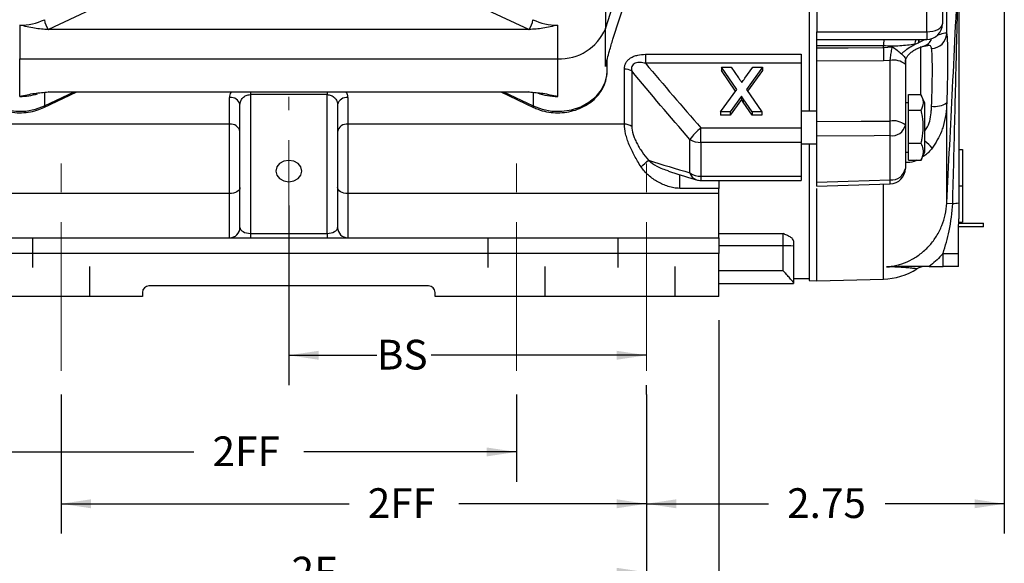
# Model space of a CAD drawing. Units: inches. Extents: x 0 to 16.8, y 0 to 10.8.
# Drawn here: x 3 to 6.4, y 3.7 to 5.5 of the extents above; entities that cross this region are included whole.
import ezdxf

# ---------------------------------------------------------------- set-up
doc = ezdxf.new("R2010")
doc.units = ezdxf.units.IN
doc.header["$MEASUREMENT"] = 0
doc.header["$PDSIZE"] = -1
doc.linetypes.add('CENTERX2', pattern=[0.8, 0.5, -0.1, 0.1, -0.1])
doc.linetypes.add('HIDDEN', pattern=[0.075, 0.05, -0.025])
for name, color, linetype in [('CENTER', 16, 'CENTERX2'), ('DIMENSION', 5, 'Continuous'), ('HIDDEN', 7, 'HIDDEN')]:
    doc.layers.add(name, color=color, linetype=linetype)
doc.styles.add('SLDTEXTSTYLE0', font='TXT', dxfattribs={"width": 0.605})
doc.dimstyles.new('SLDDIMSTYLE0', dxfattribs={"dimtxt": 0.1, "dimasz": 0.1, "dimexe": 0, "dimexo": 0.0625, "dimgap": 0.025, "dimtad": 0, "dimtih": 1, "dimtoh": 1, "dimlfac": 2.285714, "dimrnd": 1e-09, "dimzin": 12, "dimdsep": 46, "dimtxsty": 'SLDTEXTSTYLE0', "dimsah": 1, "dimcen": 0.09, "dimadec": 0, "dimazin": 3, "dimtfac": 1, "dimtofl": 0, "dimtmove": 0, "dimatfit": 3, "dimfxl": 1, "dimfrac": 2, "dimtolj": 1, "dimtzin": 12, "dimarcsym": 0})
doc.dimstyles.new('SLDDIMSTYLE5', dxfattribs={"dimtxt": 0.1, "dimasz": 0.1, "dimexe": 0, "dimexo": 0.0625, "dimgap": 0.025, "dimtad": 0, "dimtih": 1, "dimtoh": 1, "dimdec": 3, "dimlfac": 2.285714, "dimrnd": 1e-09, "dimzin": 12, "dimdsep": 46, "dimtxsty": 'SLDTEXTSTYLE0', "dimsah": 1, "dimcen": 0.09, "dimadec": 0, "dimazin": 3, "dimtfac": 1, "dimtdec": 3, "dimtofl": 0, "dimtmove": 0, "dimatfit": 3, "dimfxl": 1, "dimfrac": 2, "dimtolj": 1, "dimtzin": 12, "dimarcsym": 0})

# ---------------------------------------------------------------- blocks, each defined once
blk = doc.blocks.new('_D_12')
at = {"layer": 'DIMENSION'}
for p, q in [((3.9497, 4.8865), (3.9497, 4.2831)), ((3.9497, 4.3831), (4.2458, 4.3831)), ((5.1528, 4.3831), (4.4291, 4.3831)), ((5.1528, 4.2513), (5.1528, 4.2831))]:
    blk.add_line(p, q, dxfattribs=at)
for points in [[(3.9497, 4.3831), (4.0497, 4.3681), (4.0497, 4.3981)], [(5.1528, 4.3831), (5.0528, 4.3981), (5.0528, 4.3681)]]:
    blk.add_solid(points, dxfattribs=at)
at = {"layer": 'DIMENSION', "insert": (4.2458, 4.4352), "char_height": 0.1, "attachment_point": 1, "style": 'SLDTEXTSTYLE0'}
blk.add_mtext('BS', dxfattribs=at)
blk = doc.blocks.new('_D_13')
at = {"layer": 'DIMENSION'}
for p, q in [((2.7466, 4.2513), (2.7466, 3.5533)), ((5.1528, 4.2513), (5.1528, 3.5533)), ((2.7466, 3.6533), (3.8966, 3.6533)), ((5.1528, 3.6533), (4.1818, 3.6533))]:
    blk.add_line(p, q, dxfattribs=at)
for points in [[(2.7466, 3.6533), (2.8466, 3.6383), (2.8466, 3.6683)], [(5.1528, 3.6533), (5.0528, 3.6683), (5.0528, 3.6383)]]:
    blk.add_solid(points, dxfattribs=at)
at = {"layer": 'DIMENSION', "insert": (3.9591, 3.7055), "char_height": 0.1, "attachment_point": 1, "style": 'SLDTEXTSTYLE0'}
blk.add_mtext('2F', dxfattribs=at)
blk = doc.blocks.new('_D_14')
at = {"layer": 'DIMENSION'}
for p, q in [((3.1841, 4.2513), (3.1841, 3.7837)), ((5.1528, 4.2513), (5.1528, 3.7837)), ((3.1841, 3.8837), (4.1529, 3.8837)), ((5.1528, 3.8837), (4.522, 3.8837))]:
    blk.add_line(p, q, dxfattribs=at)
for points in [[(3.1841, 3.8837), (3.2841, 3.8687), (3.2841, 3.8987)], [(5.1528, 3.8837), (5.0528, 3.8987), (5.0528, 3.8687)]]:
    blk.add_solid(points, dxfattribs=at)
at = {"layer": 'DIMENSION', "insert": (4.2154, 3.9359), "char_height": 0.1, "attachment_point": 1, "style": 'SLDTEXTSTYLE0'}
blk.add_mtext('2FF', dxfattribs=at)
blk = doc.blocks.new('_D_15')
at = {"layer": 'DIMENSION'}
for p, q in [((2.7466, 4.2513), (2.7466, 3.958)), ((4.7153, 4.2513), (4.7153, 3.958)), ((2.7466, 4.058), (3.6308, 4.058)), ((4.7153, 4.058), (3.9999, 4.058))]:
    blk.add_line(p, q, dxfattribs=at)
for points in [[(2.7466, 4.058), (2.8466, 4.043), (2.8466, 4.073)], [(4.7153, 4.058), (4.6153, 4.073), (4.6153, 4.043)]]:
    blk.add_solid(points, dxfattribs=at)
at = {"layer": 'DIMENSION', "insert": (3.6933, 4.1102), "char_height": 0.1, "attachment_point": 1, "style": 'SLDTEXTSTYLE0'}
blk.add_mtext('2FF', dxfattribs=at)
blk = doc.blocks.new('_D_18')
at = {"layer": 'DIMENSION'}
for p, q in [((6.3563, 6.208), (6.3563, 3.7837)), ((5.1528, 4.2513), (5.1528, 3.7837)), ((5.1528, 3.8837), (5.5633, 3.8837)), ((6.3563, 3.8837), (5.9557, 3.8837))]:
    blk.add_line(p, q, dxfattribs=at)
for points in [[(5.1528, 3.8837), (5.2528, 3.8687), (5.2528, 3.8987)], [(6.3563, 3.8837), (6.2563, 3.8987), (6.2563, 3.8687)]]:
    blk.add_solid(points, dxfattribs=at)
at = {"layer": 'DIMENSION', "insert": (5.6258, 3.9359), "char_height": 0.1, "attachment_point": 1, "style": 'SLDTEXTSTYLE0'}
blk.add_mtext('2.75', dxfattribs=at)
blk = doc.blocks.new('_D_21')
at = {"layer": 'DIMENSION'}
for p, q in [((2.5038, 4.5013), (2.5038, 3.0941)), ((5.3956, 4.5013), (5.3956, 3.0941)), ((2.5038, 3.1941), (3.9753, 3.1941)), ((5.3956, 3.1941), (4.1032, 3.1941))]:
    blk.add_line(p, q, dxfattribs=at)
for centre, start, end in [((4.1468, 3.1827), 153.4349, 206.5651), ((3.9316, 3.1827), 333.4349, 26.5651)]:
    blk.add_arc(centre, 0.1716, start, end, dxfattribs=at)
for points in [[(2.5038, 3.1941), (2.6038, 3.1791), (2.6038, 3.2091)], [(5.3956, 3.1941), (5.2956, 3.2091), (5.2956, 3.1791)]]:
    blk.add_solid(points, dxfattribs=at)
at = {"layer": 'DIMENSION', "insert": (3.9934, 3.2348), "char_height": 0.1, "attachment_point": 1, "style": 'SLDTEXTSTYLE0'}
blk.add_mtext('B', dxfattribs=at)

msp = doc.modelspace()

# ---------------------------------------------------------------- linework, layer by layer
at = {"color": 7, "linetype": 'Continuous', "lineweight": 25}
for p, q in [((5.69971, 7.878701), (5.69971, 5.203843)), ((6.162742, 5.464226), (6.162742, 7.618318)), ((5.014451, 5.481422), (5.267761, 6.25582)), ((5.040005, 5.446357), (5.268199, 6.143971)), ((3.548155, 5.670567), (3.141725, 5.478351)), ((4.75682, 5.478351), (4.35039, 5.670567)), ((5.72596, 5.677359), (5.72596, 5.471219)), ((6.095648, 5.471219), (6.095648, 5.66445)), ((6.148148, 5.6907), (6.148148, 5.497469)), ((5.014451, 5.594344), (5.014451, 5.481422)), ((3.044679, 5.493407), (3.044679, 5.380485)), ((4.75682, 5.478351), (3.141725, 5.478351)), ((4.853866, 5.493407), (4.853866, 5.380485)), ((5.72596, 5.471219), (6.095648, 5.471219)), ((5.72596, 5.445001), (5.72596, 5.471219)), ((5.84458, 5.444969), (5.956753, 5.444969)), ((5.956753, 5.444969), (6.095648, 5.444969)), ((6.066248, 5.433013), (6.0548, 5.428561)), ((6.068106, 5.43378), (6.066248, 5.433013)), ((5.950018, 5.423378), (5.72596, 5.423286)), ((5.72596, 5.416742), (5.72596, 5.423286)), ((5.950018, 5.417997), (5.950018, 5.423378)), ((5.950018, 5.417997), (5.979382, 5.420825)), ((3.044679, 5.380485), (4.853866, 5.380485)), ((5.020554, 5.339576), (5.020554, 5.376378)), ((5.149646, 5.395173), (5.67346, 5.395173)), ((5.149646, 5.395173), (5.149646, 5.365007)), ((5.67346, 5.365007), (5.149646, 5.365007)), ((5.67346, 5.395173), (5.67346, 5.365007)), ((5.67346, 5.365007), (5.67346, 5.147998)), ((5.950018, 5.373418), (5.72596, 5.372224)), ((5.72596, 5.168826), (5.72596, 5.372224)), ((5.972334, 5.37468), (5.950018, 5.373418)), ((5.972334, 5.170547), (5.972334, 5.37468)), ((6.02346, 5.380918), (6.02346, 5.361097)), ((5.020258, 5.331454), (5.020554, 5.339576)), ((5.0784, 5.160315), (5.0784, 5.345695)), ((5.103149, 5.339246), (5.103149, 5.152867)), ((5.45648, 5.277126), (5.404756, 5.352069)), ((5.404756, 5.352069), (5.437381, 5.352069)), ((5.404756, 5.352069), (5.404756, 5.340745)), ((5.452472, 5.271609), (5.404756, 5.340745)), ((5.437381, 5.352069), (5.46252, 5.315707)), ((5.483661, 5.314556), (5.510927, 5.352069)), ((5.543509, 5.352069), (5.489105, 5.277167)), ((5.543509, 5.340745), (5.493113, 5.271362)), ((5.510927, 5.352069), (5.543509, 5.352069)), ((5.543509, 5.352069), (5.543509, 5.340745)), ((6.02346, 5.361097), (6.02346, 5.156963)), ((3.126339, 5.216529), (3.236517, 5.268636)), ((3.142163, 5.268636), (4.757257, 5.268636)), ((4.662903, 5.268636), (4.773081, 5.216529)), ((5.402034, 5.202183), (5.45648, 5.277126)), ((5.489105, 5.277167), (5.540872, 5.202183)), ((3.750648, 5.160315), (3.750648, 5.249782)), ((3.820648, 5.259581), (3.820648, 4.793072)), ((4.078773, 5.259581), (3.820648, 5.259581)), ((4.078773, 4.793072), (4.078773, 5.259581)), ((4.148773, 5.249782), (4.148773, 5.160315)), ((5.472346, 5.254076), (5.434659, 5.202183)), ((5.472346, 5.242753), (5.434659, 5.19086)), ((5.478046, 5.245941), (5.472346, 5.254076)), ((5.472346, 5.254076), (5.472346, 5.242753)), ((5.478046, 5.234618), (5.472346, 5.242753)), ((5.508247, 5.202183), (5.478046, 5.245941)), ((5.478046, 5.245941), (5.478046, 5.234618)), ((5.508247, 5.19086), (5.478046, 5.234618)), ((6.034398, 5.259571), (6.075935, 5.259571)), ((6.034398, 5.207347), (6.034398, 5.259571)), ((6.089085, 5.231424), (6.07591, 5.259678)), ((6.162742, 4.894898), (6.162742, 5.232837)), ((3.785648, 4.813147), (3.785648, 5.225998)), ((4.113773, 5.225998), (4.113773, 4.813147)), ((5.434659, 5.202183), (5.402034, 5.202183)), ((5.402034, 5.202183), (5.402034, 5.19086)), ((5.434659, 5.202183), (5.434659, 5.19086)), ((5.540872, 5.202183), (5.508247, 5.202183)), ((5.508247, 5.202183), (5.508247, 5.19086)), ((5.540872, 5.202183), (5.540872, 5.19086)), ((5.72596, 5.203843), (5.67346, 5.203843)), ((6.034398, 5.232281), (6.02346, 5.232281)), ((6.034398, 5.207347), (6.075935, 5.207347)), ((6.034398, 5.096932), (6.034398, 5.207347)), ((6.089085, 5.066887), (6.089085, 5.231424)), ((5.434659, 5.19086), (5.402034, 5.19086)), ((5.540872, 5.19086), (5.508247, 5.19086)), ((3.750648, 5.160315), (2.82102, 5.160315)), ((3.750648, 4.927091), (3.750648, 5.160315)), ((5.0784, 5.160315), (4.148773, 5.160315)), ((4.148773, 5.160315), (4.148773, 4.927091)), ((5.336019, 5.098718), (5.336019, 5.147998)), ((5.336019, 5.147998), (5.67346, 5.147998)), ((5.67346, 5.147998), (5.67346, 5.098718)), ((6.02346, 5.156963), (6.02346, 5.011757)), ((5.298896, 4.996466), (5.298896, 5.109172)), ((5.72596, 4.965645), (5.72596, 5.120092)), ((5.972334, 4.972845), (5.972334, 5.121746)), ((5.67346, 5.098718), (5.336019, 5.098718)), ((5.336019, 5.098718), (5.336019, 4.985189)), ((5.67346, 5.098718), (5.67346, 4.985189)), ((5.67346, 5.094468), (5.72596, 5.094468)), ((5.69971, 5.094468), (5.69971, 4.634159)), ((6.034398, 5.096932), (6.075935, 5.096932)), ((6.034398, 5.038741), (6.034398, 5.096932)), ((6.07591, 5.038633), (6.089085, 5.066887)), ((6.202835, 5.075647), (6.215916, 5.075647)), ((6.215916, 5.075647), (6.215916, 4.953147)), ((6.02346, 5.066031), (6.034398, 5.066031)), ((6.034398, 5.038741), (6.075935, 5.038741)), ((6.075935, 5.038741), (6.076555, 5.040581)), ((5.336019, 4.985189), (5.67346, 4.985189)), ((5.336019, 4.97119), (5.67346, 4.97119)), ((5.395648, 4.970261), (5.395648, 4.94453)), ((5.67346, 4.985189), (5.67346, 4.97119)), ((5.395648, 4.94453), (5.264481, 4.94453)), ((5.395648, 4.927091), (5.395648, 4.94453)), ((5.72596, 4.633471), (5.72596, 4.944423)), ((5.725975, 4.95214), (5.972481, 4.959286)), ((6.202835, 4.953147), (6.215916, 4.953147)), ((6.215916, 4.953147), (6.215916, 4.830647)), ((3.750648, 4.927091), (2.503773, 4.927091)), ((3.750648, 4.778147), (3.750648, 4.927091)), ((4.148773, 4.927091), (4.148773, 4.778147)), ((5.395648, 4.927091), (4.148773, 4.927091)), ((5.395648, 4.778147), (5.395648, 4.927091)), ((6.162742, 4.894898), (6.182753, 4.893879)), ((6.202835, 4.895529), (6.202835, 4.842128)), ((6.286354, 4.814678), (6.202707, 4.814678)), ((6.202769, 4.827759), (6.286354, 4.827759)), ((6.202783, 4.830647), (6.215916, 4.830647)), ((6.286354, 4.814678), (6.286354, 4.827759)), ((2.503773, 4.778147), (5.395648, 4.778147)), ((3.820648, 4.793072), (3.820648, 4.778147)), ((3.820648, 4.793072), (4.078773, 4.793072)), ((4.078773, 4.793072), (4.078773, 4.778147)), ((5.395648, 4.778147), (5.395648, 4.725647)), ((5.61221, 4.751086), (5.61221, 4.792488)), ((5.61221, 4.666584), (5.61221, 4.751086)), ((5.64721, 4.768161), (5.64721, 4.75017)), ((5.64721, 4.75017), (5.64721, 4.625727)), ((5.395648, 4.725647), (2.503773, 4.725647)), ((5.395648, 4.581272), (5.395648, 4.725647)), ((6.150335, 4.725677), (6.202211, 4.725677)), ((6.150335, 4.681897), (6.150335, 4.725677)), ((6.202211, 4.681897), (6.202211, 4.725677)), ((6.10409, 4.681897), (6.150335, 4.681897)), ((6.202211, 4.681897), (6.150335, 4.681897)), ((5.61221, 4.666584), (5.395648, 4.666584)), ((5.64721, 4.640772), (5.69971, 4.640772)), ((5.72596, 4.633471), (5.950018, 4.639339)), ((4.420023, 4.616272), (3.479398, 4.616272)), ((5.395648, 4.625022), (5.64721, 4.625022)), ((5.64721, 4.625727), (5.64721, 4.625022)), ((5.69971, 4.634159), (5.72596, 4.633471)), ((3.457523, 4.581272), (2.503773, 4.581272)), ((3.457523, 4.594397), (3.457523, 4.581272)), ((4.441898, 4.581272), (4.441898, 4.594397)), ((5.395648, 4.581272), (4.441898, 4.581272))]:
    msp.add_line(p, q, dxfattribs=at)
at = {"color": 8, "linetype": 'Continuous', "lineweight": 25}
for p, q in [((5.014889, 5.354517), (5.014889, 5.482759)), ((6.095648, 5.471219), (6.095648, 5.444969)), ((6.162742, 5.464226), (6.163788, 5.450569)), ((6.090471, 5.444969), (6.068106, 5.43378)), ((6.074586, 5.421612), (6.074586, 5.259571)), ((3.045116, 5.25358), (3.045116, 5.380485)), ((4.854304, 5.25358), (4.854304, 5.380485)), ((3.128241, 5.221637), (3.227618, 5.268636)), ((3.128241, 5.26734), (3.128241, 5.221637)), ((3.820648, 5.268636), (3.820648, 5.259581)), ((4.078773, 5.268636), (4.078773, 5.259581)), ((4.671802, 5.268636), (4.771179, 5.221637)), ((4.771179, 5.267349), (4.771179, 5.221637)), ((5.264481, 4.94453), (5.264481, 4.991234)), ((5.336019, 4.985189), (5.336019, 4.97119)), ((5.950018, 4.639339), (5.950018, 4.957114)), ((5.395648, 4.792488), (5.61221, 4.792488)), ((5.61221, 4.751086), (5.395648, 4.751086))]:
    msp.add_line(p, q, dxfattribs=at)
at = {"color": 7, "linetype": 'Continuous', "lineweight": 25, "flags": 128}
for points in [[(6.095648, 5.471219), (6.10589, 5.471723), (6.115738, 5.473217), (6.124815, 5.475642), (6.132771, 5.478907), (6.1393, 5.482885), (6.144151, 5.487423), (6.147139, 5.492347), (6.148148, 5.497469)], [(5.72596, 5.416742), (5.830916, 5.417329), (5.950018, 5.417997)], [(5.72596, 5.168826), (5.874312, 5.169861), (5.972334, 5.170547)], [(5.972334, 5.121746), (5.918507, 5.121384), (5.72596, 5.120092)], [(3.94971, 4.966516), (3.966536, 4.969257), (3.980801, 4.977065), (3.990332, 4.98875), (3.993679, 5.002533), (3.990332, 5.016316), (3.980801, 5.028001), (3.966536, 5.035808), (3.94971, 5.03855), (3.932884, 5.035808), (3.918619, 5.028001), (3.909088, 5.016316), (3.905741, 5.002533), (3.909088, 4.98875), (3.918619, 4.977065), (3.932884, 4.969257), (3.94971, 4.966516)], [(5.72596, 4.965645), (5.830913, 4.968712), (5.972334, 4.972845)], [(3.785648, 4.947166), (3.784975, 4.94325), (3.782983, 4.939484), (3.779749, 4.936013), (3.775396, 4.932971), (3.770092, 4.930475), (3.764041, 4.928619), (3.757476, 4.927477), (3.750648, 4.927091)], [(4.148773, 4.927091), (4.141944, 4.927477), (4.135379, 4.928619), (4.129328, 4.930475), (4.124024, 4.932971), (4.119671, 4.936013), (4.116437, 4.939484), (4.114445, 4.94325), (4.113773, 4.947166)]]:
    msp.add_lwpolyline(points, dxfattribs=at)
at = {"color": 8, "linetype": 'Continuous', "lineweight": 25, "flags": 128}
for points in [[(6.06903, 5.444969), (6.067452, 5.440137), (6.066248, 5.433013)], [(6.070356, 5.444969), (6.069134, 5.44081), (6.068106, 5.43378)], [(5.0198, 5.37681), (5.018333, 5.36758), (5.014889, 5.354517)], [(2.878866, 5.339576), (2.879406, 5.328618), (2.88543, 5.301687), (2.897909, 5.276288), (2.916338, 5.253447), (2.939972, 5.234087), (2.967856, 5.218991), (2.998863, 5.208769), (3.031739, 5.203833), (3.065156, 5.204385), (3.097762, 5.2104), (3.128241, 5.221637)], [(4.771179, 5.221637), (4.801658, 5.2104), (4.834264, 5.204385), (4.867681, 5.203833), (4.900557, 5.208769), (4.931564, 5.218991), (4.959448, 5.234087), (4.983082, 5.253447), (5.001511, 5.276288), (5.01399, 5.301687), (5.020015, 5.328618), (5.020258, 5.331454)]]:
    msp.add_lwpolyline(points, dxfattribs=at)
at = {"color": 7, "linetype": 'Continuous', "lineweight": 25}
for centre, radius, start, end in [((3.045421, 5.688508), 0.195102, 269.782079, 294.977132), ((3.198026, 5.519639), 0.070675, 186.488514, 215.743415), ((4.700519, 5.519639), 0.070675, 324.256585, 353.511486), ((4.853124, 5.688508), 0.195102, 245.022868, 270.217921), ((6.095648, 5.497469), 0.0525, 270, 0), ((4.862918, 5.544294), 0.164059, 266.837312, 337.466132), ((6.110708, 5.467438), 0.052133, 271.076911, 356.46703), ((7.594922, 5.395707), 1.645055, 179.223652, 180.776348), ((5.983963, 5.315443), 0.060368, 49.13587, 101.106325), ((5.079314, 5.298489), 0.047215, 59.680722, 91.109047), ((3.755357, 5.219068), 0.031073, 12.886589, 98.717062), ((4.144063, 5.219068), 0.031073, 81.282938, 167.113411), ((6.124482, 5.283091), 0.063161, 258.313991, 307.283503), ((5.983963, 5.111309), 0.060368, 49.13587, 101.106325), ((4.431285, 5.146146), 1.541243, 359.092878, 0.907122), ((3.754778, 5.1292), 0.031389, 10.432754, 97.560835), ((4.144642, 5.1292), 0.031389, 82.439165, 169.567246), ((5.079114, 5.117849), 0.042472, 55.535546, 90.963053), ((5.447995, 5.003773), 0.182592, 127.825727, 144.743289), ((5.978621, 5.167338), 0.046023, 262.148849, 346.972244), ((5.334799, 5.165527), 0.06682, 237.499085, 271.046213), ((4.907721, 5.304722), 0.366015, 308.25931, 313.380346), ((5.977236, 5.019448), 0.04686, 263.996293, 350.552767), ((5.97096, 5.011757), 0.0525, 271.66024, 0), ((5.33497, 5.048481), 0.0633, 235.257051, 270.949101), ((5.336019, 5.02369), 0.0525, 252.998673, 270), ((6.185836, 4.97936), 0.085537, 267.933928, 281.462673), ((3.750648, 4.813147), 0.035, 270, 0), ((4.148773, 4.813147), 0.035, 180, 270), ((5.620954, 4.416135), 0.335065, 85.505641, 91.495387), ((5.944292, 4.858014), 0.21875, 271.5, 302.553674), ((6.090274, 4.629397), 0.0525, 90.000349, 122.570827), ((3.479398, 4.594397), 0.021875, 90, 180), ((4.420023, 4.594397), 0.021875, 0, 90)]:
    msp.add_arc(centre, radius, start, end, dxfattribs=at)
at = {"color": 8, "linetype": 'Continuous', "lineweight": 25}
for centre, radius, start, end in [((6.082331, 5.42663), 0.132353, 172.035612, 181.407939), ((6.096073, 5.425269), 0.041404, 151.590219, 175.439926), ((6.07465, 5.460569), 0.039405, 282.921587, 340.671199), ((4.853771, 5.450561), 0.196982, 249.884951, 270.154951), ((3.045414, 5.452358), 0.198778, 269.914244, 287.342982), ((3.123136, 5.22063), 0.005204, 307.997001, 11.159082), ((4.776286, 5.22063), 0.005205, 168.847789, 231.969552), ((5.989614, 4.968137), 0.167315, 42.015201, 53.521778), ((5.33197, 5.005997), 0.03442, 196.074395, 250.831007), ((5.698949, 4.963105), 0.273559, 359.198637, 2.040542)]:
    msp.add_arc(centre, radius, start, end, dxfattribs=at)
at = {"color": 7, "linetype": 'Continuous', "lineweight": 25}
for centre, major_axis, ratio, start_param, end_param in [((3.141725, 5.493407), (0.0525, 0), 0.28678822, 4.69215768, 4.71238898), ((4.75682, 5.493407), (0.0525, 0), 0.28678822, 4.71238898, 4.73262028), ((3.142163, 5.25358), (0.0525, 0), 0.28678822, 1.57079633, 1.59102763), ((4.757257, 5.25358), (0.0525, 0), 0.28678822, 1.55056502, 1.57079633), ((3.820648, 4.813147), (0.035, 0), 0.57357644, 3.14159265, 4.71238898), ((4.078773, 4.813147), (0.035, 0), 0.57357644, 4.71238898, 6.28318531)]:
    msp.add_ellipse(centre, major_axis=major_axis, ratio=ratio, start_param=start_param, end_param=end_param, dxfattribs=at)
for points, knots in [([(6.162742, 4.894898), (6.1693, 5.023777), (6.182973, 5.292508), (6.195989, 5.561272), (6.202763, 5.701142)], [0, 0, 0, 0, 0.47958305, 1, 1, 1, 1]), ([(6.182753, 4.893879), (6.185204, 4.990553), (6.190106, 5.183916), (6.196349, 5.434814), (6.200468, 5.604575), (6.202235, 5.678815), (6.202666, 5.697051), (6.202744, 5.700325), (6.202763, 5.701142)], [0, 0, 0, 0, 0.35835186, 0.71675477, 0.93231133, 0.98541902, 0.99636406, 1, 1, 1, 1]), ([(6.202835, 5.703621), (6.202835, 5.702834), (6.202835, 5.700098), (6.202835, 5.681982), (6.202835, 5.636195), (6.202835, 5.563383), (6.202835, 5.408735), (6.202835, 5.186059), (6.202835, 4.99238), (6.202835, 4.895529)], [0, 0, 0, 0, 0.00491102, 0.01708999, 0.07143218, 0.17917518, 0.28702644, 0.64347413, 1, 1, 1, 1]), ([(3.140663, 5.478354), (3.125215, 5.479503), (3.09216, 5.481961), (3.061316, 5.489616), (3.044784, 5.493384), (3.044679, 5.493407)], [0, 0, 0, 0, 0.46575295, 0.9966121, 1, 1, 1, 1]), ([(4.853866, 5.493407), (4.853761, 5.493384), (4.837387, 5.489652), (4.806548, 5.482002), (4.773497, 5.479524), (4.757882, 5.478354)], [0, 0, 0, 0, 0.00338799, 0.52915631, 1, 1, 1, 1]), ([(5.014889, 5.354517), (5.014916, 5.354624), (5.019362, 5.372129), (5.027433, 5.404571), (5.03609, 5.433345), (5.040005, 5.446357)], [0, 0, 0, 0, 0.00335252, 0.5492837, 1, 1, 1, 1]), ([(5.72596, 5.445001), (5.743458, 5.444991), (5.782997, 5.444968), (5.822537, 5.44498), (5.844578, 5.444986)], [0, 0, 0, 0, 0.44253723, 1, 1, 1, 1]), ([(5.72596, 5.423286), (5.72596, 5.427714), (5.72596, 5.436569), (5.72596, 5.443497), (5.72596, 5.444563), (5.72596, 5.445001)], [0, 0, 0, 0, 0.37056187, 0.74111807, 1, 1, 1, 1]), ([(6.163788, 5.450569), (6.163916, 5.449012), (6.164547, 5.441361), (6.165156, 5.419242), (6.165544, 5.384562), (6.16529, 5.341516), (6.16443, 5.290869), (6.163311, 5.252401), (6.162742, 5.232837)], [0, 0, 0, 0, 0.04738454, 0.23285547, 0.41317351, 0.59870681, 0.79590663, 1, 1, 1, 1]), ([(5.72596, 5.372224), (5.72596, 5.378063), (5.72596, 5.38974), (5.72596, 5.405344), (5.72596, 5.413529), (5.72596, 5.416742)], [0, 0, 0, 0, 0.37789149, 0.75578449, 1, 1, 1, 1]), ([(6.0548, 5.428561), (6.038483, 5.426437), (6.005687, 5.422167), (5.968636, 5.422973), (5.950018, 5.423378)], [0, 0, 0, 0, 0.49752107, 1, 1, 1, 1]), ([(5.972334, 5.37468), (5.972797, 5.37843), (5.973993, 5.38813), (5.976445, 5.404613), (5.978395, 5.415377), (5.979382, 5.420825)], [0, 0, 0, 0, 0.23738804, 0.61401932, 1, 1, 1, 1]), ([(5.979382, 5.420825), (5.979436, 5.420792), (5.991078, 5.413599), (6.000562, 5.405387), (6.010002, 5.397214)], [0, 0, 0, 0, 0.004645249, 1, 1, 1, 1]), ([(6.010002, 5.397214), (6.011668, 5.398742), (6.015953, 5.402673), (6.026712, 5.411303), (6.040282, 5.420449), (6.050898, 5.426381), (6.0548, 5.428561)], [0, 0, 0, 0, 0.12521413, 0.32198722, 0.7507561, 1, 1, 1, 1]), ([(6.02379, 5.368705), (6.023795, 5.371027), (6.023805, 5.375436), (6.026553, 5.382752), (6.031472, 5.390584), (6.03889, 5.39864), (6.048209, 5.406182), (6.059005, 5.412838), (6.069673, 5.417914), (6.078629, 5.421063), (6.081985, 5.421762), (6.083499, 5.422078)], [0, 0, 0, 0, 0.13687559, 0.2598325, 0.36504526, 0.45079075, 0.5469882, 0.64614818, 0.76266901, 0.89296122, 1, 1, 1, 1]), ([(6.083374, 5.422106), (6.085654, 5.422584), (6.091296, 5.423766), (6.096255, 5.424454), (6.096597, 5.424476), (6.096729, 5.424485)], [0, 0, 0, 0, 0.29390024, 0.72694048, 1, 1, 1, 1]), ([(6.111688, 5.221239), (6.112239, 5.237104), (6.113361, 5.26939), (6.114227, 5.311644), (6.114486, 5.34817), (6.114132, 5.3774), (6.113238, 5.400959), (6.11221, 5.410484), (6.111688, 5.415315)], [0, 0, 0, 0, 0.17407565, 0.35426093, 0.51337739, 0.67712497, 0.83625164, 1, 1, 1, 1]), ([(5.0784, 5.345695), (5.0784, 5.349195), (5.078784, 5.352669), (5.080455, 5.359554), (5.08175, 5.362951), (5.084392, 5.367771), (5.085391, 5.36934), (5.087641, 5.372398), (5.088895, 5.373885), (5.09293, 5.378092), (5.096014, 5.380604), (5.10293, 5.385066), (5.106762, 5.386998), (5.114713, 5.39016), (5.118894, 5.391427), (5.131843, 5.394376), (5.140677, 5.395173), (5.149646, 5.395173)], [0, 0, 0, 0, 0.125, 0.125, 0.25, 0.25, 0.3125, 0.3125, 0.375, 0.375, 0.5, 0.5, 0.625, 0.625, 0.75, 0.75, 1, 1, 1, 1]), ([(5.149646, 5.365007), (5.14382, 5.366459), (5.137967, 5.367489), (5.126163, 5.368008), (5.120268, 5.367498), (5.112467, 5.364322), (5.110171, 5.362899), (5.106335, 5.359178), (5.104912, 5.356957), (5.103058, 5.352207), (5.102597, 5.349616), (5.102405, 5.34445), (5.102655, 5.341853), (5.103149, 5.339246)], [0, 0, 0, 0, 0.25, 0.25, 0.5, 0.5, 0.625, 0.625, 0.75, 0.75, 0.875, 0.875, 1, 1, 1, 1]), ([(6.010002, 5.397214), (6.01337, 5.393988), (6.020104, 5.38754), (6.02334, 5.38391), (6.023447, 5.381237), (6.02346, 5.380918)], [0, 0, 0, 0, 0.46858532, 0.93670144, 1, 1, 1, 1]), ([(2.879404, 5.343187), (2.879327, 5.33658), (2.87915, 5.32144), (2.885301, 5.298243), (2.896452, 5.27461), (2.912542, 5.253132), (2.932884, 5.234433), (2.956942, 5.219101), (2.983952, 5.20765), (3.013041, 5.200492), (3.043265, 5.197864), (3.07357, 5.19997), (3.101734, 5.206115), (3.118579, 5.213244), (3.126339, 5.216529)], [0, 0, 0, 0, 0.0651092, 0.14917491, 0.23325899, 0.31783049, 0.40313755, 0.4891815, 0.57580689, 0.66282567, 0.7500986, 0.83755396, 0.92516272, 1, 1, 1, 1]), ([(4.773081, 5.216529), (4.778054, 5.214342), (4.791971, 5.208224), (4.81664, 5.201534), (4.846693, 5.198004), (4.877096, 5.199183), (4.906809, 5.204993), (4.934858, 5.215309), (4.960297, 5.229838), (4.982198, 5.24814), (4.999867, 5.2696), (5.012252, 5.293466), (5.018964, 5.314264), (5.019411, 5.32691), (5.019551, 5.330876)], [0, 0, 0, 0, 0.0504339, 0.14113962, 0.23206591, 0.32319178, 0.41448215, 0.50590738, 0.59739065, 0.68875799, 0.77972357, 0.86995122, 0.95920851, 1, 1, 1, 1]), ([(5.46252, 5.315707), (5.463576, 5.314154), (5.465574, 5.311218), (5.468503, 5.307146), (5.47095, 5.30349), (5.472513, 5.301256), (5.473239, 5.300217)], [0, 0, 0, 0, 0.29907841, 0.56575203, 0.79816744, 1, 1, 1, 1]), ([(5.473239, 5.300217), (5.474984, 5.302613), (5.478462, 5.30739), (5.481932, 5.312173), (5.483661, 5.314556)], [0, 0, 0, 0, 0.50163343, 1, 1, 1, 1]), ([(3.045116, 5.25358), (3.045221, 5.253604), (3.061596, 5.257335), (3.092434, 5.264986), (3.125486, 5.267463), (3.141101, 5.268633)], [0, 0, 0, 0, 0.00338799, 0.52915631, 1, 1, 1, 1]), ([(4.758319, 5.268633), (4.773767, 5.267484), (4.806823, 5.265026), (4.837666, 5.257371), (4.854199, 5.253604), (4.854304, 5.25358)], [0, 0, 0, 0, 0.46575295, 0.9966121, 1, 1, 1, 1]), ([(3.785648, 5.225998), (3.785648, 5.230135), (3.786485, 5.234226), (3.788951, 5.24012), (3.789962, 5.242007), (3.792364, 5.245621), (3.793775, 5.247364), (3.796914, 5.250556), (3.798641, 5.252011), (3.802429, 5.254618), (3.804505, 5.255769), (3.810967, 5.258549), (3.815775, 5.259581), (3.820648, 5.259581)], [0, 0, 0, 0, 0.25, 0.25, 0.375, 0.375, 0.5, 0.5, 0.625, 0.625, 0.75, 0.75, 1, 1, 1, 1]), ([(4.078773, 5.259581), (4.081208, 5.259581), (4.083591, 5.259331), (4.088258, 5.258367), (4.09057, 5.257636), (4.094896, 5.25578), (4.096926, 5.254657), (4.100734, 5.252048), (4.102492, 5.250568), (4.107188, 5.245799), (4.109644, 5.242083), (4.112098, 5.236233), (4.112726, 5.234206), (4.113561, 5.230121), (4.113773, 5.228066), (4.113773, 5.225998)], [0, 0, 0, 0, 0.125, 0.125, 0.25, 0.25, 0.375, 0.375, 0.5, 0.5, 0.75, 0.75, 0.875, 0.875, 1, 1, 1, 1]), ([(6.075935, 5.259571), (6.078525, 5.253356), (6.083784, 5.240739), (6.082746, 5.222998), (6.077952, 5.211981), (6.075935, 5.207347)], [0, 0, 0, 0, 0.35991656, 0.7307321, 1, 1, 1, 1]), ([(6.162742, 5.232837), (6.161919, 5.219529), (6.16025, 5.192564), (6.153078, 5.159957), (6.140257, 5.120859), (6.125447, 5.097951), (6.113923, 5.080125)], [0, 0, 0, 0, 0.24482939, 0.49609067, 0.60788748, 1, 1, 1, 1]), ([(6.075935, 5.207347), (6.077467, 5.200174), (6.081561, 5.181008), (6.083925, 5.148688), (6.080757, 5.118885), (6.076991, 5.101742), (6.075935, 5.096932)], [0, 0, 0, 0, 0.19741136, 0.52744999, 0.86743071, 1, 1, 1, 1]), ([(5.72596, 5.120092), (5.72596, 5.124857), (5.72596, 5.134387), (5.72596, 5.15191), (5.72596, 5.163281), (5.72596, 5.168826)], [0, 0, 0, 0, 0.33877487, 0.67755159, 1, 1, 1, 1]), ([(5.134366, 5.017321), (5.13047, 5.023299), (5.126673, 5.029376), (5.119389, 5.041587), (5.115899, 5.047725), (5.109244, 5.060072), (5.106079, 5.066281), (5.100114, 5.07878), (5.097298, 5.08511), (5.092188, 5.097616), (5.089891, 5.103791), (5.085855, 5.115977), (5.084107, 5.122027), (5.07987, 5.139621), (5.0784, 5.150452), (5.0784, 5.160315)], [0, 0, 0, 0, 0.125, 0.125, 0.25, 0.25, 0.375, 0.375, 0.5, 0.5, 0.625, 0.625, 0.75, 0.75, 1, 1, 1, 1]), ([(5.103149, 5.152867), (5.103149, 5.144695), (5.104744, 5.135735), (5.109248, 5.121244), (5.111085, 5.116309), (5.115279, 5.10643), (5.117645, 5.101457), (5.122855, 5.091447), (5.125691, 5.086433), (5.13164, 5.07659), (5.134771, 5.071729), (5.144567, 5.057303), (5.151672, 5.047846), (5.159114, 5.038698)], [0, 0, 0, 0, 0.25, 0.25, 0.375, 0.375, 0.5, 0.5, 0.625, 0.625, 0.75, 0.75, 1, 1, 1, 1]), ([(6.075935, 5.096932), (6.078525, 5.090007), (6.083784, 5.075948), (6.082746, 5.05618), (6.077952, 5.043904), (6.075935, 5.038741)], [0, 0, 0, 0, 0.359916563, 0.730732101, 1, 1, 1, 1]), ([(5.264481, 4.94453), (5.257879, 4.94453), (5.251399, 4.945178), (5.238609, 4.947394), (5.232256, 4.94898), (5.213753, 4.954773), (5.202168, 4.95993), (5.185608, 4.969268), (5.18023, 4.972658), (5.169764, 4.980037), (5.164659, 4.984047), (5.155022, 4.99255), (5.150461, 4.997061), (5.14193, 5.006691), (5.137958, 5.011808), (5.134366, 5.017321)], [0, 0, 0, 0, 0.125, 0.125, 0.25, 0.25, 0.5, 0.5, 0.625, 0.625, 0.75, 0.75, 0.875, 0.875, 1, 1, 1, 1]), ([(5.226348, 5.002733), (5.254999, 4.993707), (5.286147, 4.983895), (5.318144, 4.97427), (5.32071, 4.973499)], [0, 0, 0, 0, 0.91982088, 1, 1, 1, 1]), ([(5.72596, 4.952651), (5.72596, 4.952494), (5.72596, 4.951636), (5.72596, 4.955631), (5.72596, 4.962362), (5.72596, 4.965645)], [0, 0, 0, 0, 0.10303353, 0.56259162, 1, 1, 1, 1]), ([(5.960266, 4.680634), (5.964307, 4.681002), (5.969757, 4.681499), (5.987185, 4.684025), (6.012655, 4.690191), (6.04684, 4.705123), (6.078535, 4.726123), (6.106293, 4.752457), (6.129534, 4.783688), (6.146964, 4.818385), (6.158901, 4.855884), (6.16145, 4.881773), (6.162742, 4.894898)], [0, 0, 0, 0, 0.03779139, 0.050966768, 0.164052871, 0.28060676, 0.396811848, 0.516610436, 0.635450286, 0.757870171, 0.877251441, 1, 1, 1, 1]), ([(6.150335, 4.725677), (6.15805, 4.750817), (6.174888, 4.805688), (6.179989, 4.862886), (6.182753, 4.893879)], [0, 0, 0, 0, 0.45816234, 1, 1, 1, 1]), ([(6.202211, 4.725677), (6.202322, 4.745028), (6.202545, 4.78379), (6.202835, 4.822486), (6.202835, 4.841977), (6.202835, 4.842128)], [0, 0, 0, 0, 0.49728073, 0.99609997, 1, 1, 1, 1]), ([(5.64721, 4.768161), (5.64721, 4.770446), (5.646012, 4.772701), (5.641921, 4.777113), (5.639098, 4.779194), (5.632475, 4.783203), (5.62866, 4.785128), (5.620647, 4.788853), (5.616413, 4.79067), (5.61221, 4.792488)], [0, 0, 0, 0, 0.25, 0.25, 0.5, 0.5, 0.75, 0.75, 1, 1, 1, 1]), ([(6.150335, 4.725677), (6.14832, 4.723308), (6.13455, 4.707114), (6.118118, 4.69351), (6.10409, 4.681897)], [0, 0, 0, 0, 0.14633788, 1, 1, 1, 1]), ([(5.960266, 4.680634), (5.960364, 4.680637), (5.960712, 4.680648), (5.962314, 4.680701), (5.967061, 4.680869), (5.980182, 4.681464), (5.991525, 4.681714), (5.999818, 4.681897)], [0, 0, 0, 0, 0.0070747, 0.02529979, 0.11661935, 0.35420788, 1, 1, 1, 1]), ([(6.10409, 4.681897), (6.09327, 4.681897), (6.071323, 4.681897), (6.036232, 4.681897), (6.012909, 4.681897), (5.999818, 4.681897)], [0, 0, 0, 0, 0.2990258, 0.6065444, 1, 1, 1, 1]), ([(5.64721, 4.625727), (5.64721, 4.626262), (5.646859, 4.627081), (5.645579, 4.629227), (5.644649, 4.630548), (5.642405, 4.633502), (5.641071, 4.635161), (5.638184, 4.638638), (5.63662, 4.640472), (5.633291, 4.644309), (5.631534, 4.646303), (5.627953, 4.650323), (5.626117, 4.652365), (5.622363, 4.656507), (5.62044, 4.658616), (5.61751, 4.661787), (5.616529, 4.662847), (5.61503, 4.664414), (5.614528, 4.664936), (5.613742, 4.665685), (5.613475, 4.66593), (5.612901, 4.666368), (5.612577, 4.666584), (5.61221, 4.666584)], [0, 0, 0, 0, 0.125, 0.125, 0.25, 0.25, 0.375, 0.375, 0.5, 0.5, 0.625, 0.625, 0.75, 0.75, 0.875, 0.875, 0.9375, 0.9375, 0.96875, 0.96875, 0.984375, 0.984375, 1, 1, 1, 1])]:
    msp.add_open_spline(points, degree=3, knots=knots, dxfattribs=at)
at = {"color": 8, "linetype": 'Continuous', "lineweight": 25}
for points, knots in [([(6.130288, 5.459368), (6.131208, 5.459677), (6.138777, 5.462223), (6.151769, 5.466704), (6.16082, 5.468414), (6.162351, 5.465078), (6.162742, 5.464226)], [0, 0, 0, 0, 0.03830498, 0.31504172, 0.8250871, 1, 1, 1, 1]), ([(6.111688, 5.415315), (6.111331, 5.416682), (6.109967, 5.421894), (6.107472, 5.425459), (6.097798, 5.424242), (6.096593, 5.424091)], [0, 0, 0, 0, 0.23745108, 0.90500283, 1, 1, 1, 1]), ([(3.755747, 5.268636), (3.755411, 5.268206), (3.75102, 5.262572), (3.750827, 5.255923), (3.750648, 5.249782)], [0, 0, 0, 0, 0.07635318, 1, 1, 1, 1]), ([(4.148773, 5.249782), (4.148592, 5.254116), (4.148318, 5.260697), (4.144365, 5.266616), (4.143016, 5.268636)], [0, 0, 0, 0, 0.65863249, 1, 1, 1, 1]), ([(6.089085, 5.137205), (6.092231, 5.141957), (6.10549, 5.161986), (6.110002, 5.192742), (6.111368, 5.215822), (6.111688, 5.221239)], [0, 0, 0, 0, 0.19228987, 0.8104261, 1, 1, 1, 1]), ([(6.113923, 5.080125), (6.106283, 5.070598), (6.096594, 5.058516), (6.083984, 5.051675), (6.081317, 5.050228)], [0, 0, 0, 0, 0.78851204, 1, 1, 1, 1]), ([(5.159114, 5.038698), (5.168176, 5.031558), (5.188634, 5.015437), (5.213129, 5.007922), (5.226775, 5.003735)], [0, 0, 0, 0, 0.44290444, 1, 1, 1, 1]), ([(6.061554, 5.038741), (6.060768, 5.038271), (6.051459, 5.032714), (6.037757, 5.031317), (6.026329, 5.031721), (6.02346, 5.031822)], [0, 0, 0, 0, 0.06461209, 0.76514267, 1, 1, 1, 1]), ([(6.062015, 4.673646), (6.062017, 4.673646), (6.064078, 4.673379), (6.058763, 4.674092), (6.049057, 4.67529), (6.037753, 4.676489), (6.023488, 4.677774), (6.006385, 4.678967), (5.986525, 4.680059), (5.967539, 4.680475), (5.960266, 4.680634)], [0, 0, 0, 0, 0.0002278, 0.30697693, 0.46233645, 0.61760644, 0.7281526, 0.8400193, 0.93872224, 1, 1, 1, 1])]:
    msp.add_open_spline(points, degree=3, knots=knots, dxfattribs=at)
at = {"color": 7, "linetype": 'Continuous', "lineweight": 25}
for points in [[(5.149646, 5.365007), (5.210935, 5.292006), (5.273152, 5.219736), (5.336019, 5.147998)], [(5.298896, 5.109172), (5.232784, 5.185159), (5.167423, 5.261769), (5.103149, 5.339246)], [(5.159114, 5.038698), (5.20525, 5.024552), (5.251882, 5.01048), (5.298896, 4.996466)]]:
    msp.add_open_spline(points, degree=3, dxfattribs=at)
at = {"color": 7, "linetype": 'Continuous', "lineweight": 0}
for p in [(3.94971, 4.966516), (5.152835, 4.581272)]:
    msp.add_point(p, dxfattribs=at)
at = {"layer": 'CENTER', "linetype": 'CENTERX2', "lineweight": 18}
for p, q in [((3.94971, 4.606988), (3.94971, 5.252533)), ((3.184085, 4.331272), (3.184085, 5.028147)), ((4.715335, 4.331272), (4.715335, 5.028147)), ((5.152835, 4.331272), (5.152835, 5.028147))]:
    msp.add_line(p, q, dxfattribs=at)
at = {"layer": 'HIDDEN'}
for p, q in [((3.087398, 4.778147), (3.087398, 4.581272)), ((3.280773, 4.581272), (3.280773, 4.778147)), ((4.618648, 4.778147), (4.618648, 4.581272)), ((4.812023, 4.581272), (4.812023, 4.778147)), ((5.056148, 4.778147), (5.056148, 4.581272)), ((5.249523, 4.581272), (5.249523, 4.778147))]:
    msp.add_line(p, q, dxfattribs=at)

# ---------------------------------------------------------------- dimensions: what is measured, and where the dimension line sits
at = {"layer": 'DIMENSION'}
for base, p1, p2, dimstyle, picture, middle in [((6.35629, 3.883716), (5.152835, 4.331272), (6.35629, 6.287997), 'SLDDIMSTYLE0', '_D_18', (5.759503, 3.883716)), ((5.152835, 3.653266), (2.746585, 4.331272), (5.152835, 4.331272), 'SLDDIMSTYLE5', '_D_13', (4.039202, 3.653266)), ((4.715335, 4.05797), (2.746585, 4.331272), (4.715335, 4.331272), 'SLDDIMSTYLE5', '_D_15', (3.815324, 4.05797)), ((5.152835, 3.883716), (3.184085, 4.331272), (5.152835, 4.331272), 'SLDDIMSTYLE5', '_D_14', (4.337433, 3.883716))]:
    dim = msp.add_linear_dim(base=base, p1=p1, p2=p2, dimstyle=dimstyle, dxfattribs=at)
    dim.commit()
    dim.dimension.update_dxf_attribs({"geometry": picture, "text_midpoint": middle, "dimtype": 160})
for base, p1, p2, text, picture, middle in [((5.152835, 4.383075), (3.94971, 4.966516), (5.152835, 4.331272), 'BS', '_D_12', (4.337433, 4.383075)), ((5.395648, 3.194128), (2.503773, 4.581272), (5.395648, 4.581272), '(B)', '_D_21', (4.039202, 3.194128))]:
    dim = msp.add_linear_dim(base=base, p1=p1, p2=p2, text=text, dimstyle='SLDDIMSTYLE5', dxfattribs=at)
    dim.commit()
    dim.dimension.update_dxf_attribs({"geometry": picture, "text_midpoint": middle, "dimtype": 160})

doc.saveas('drawing.dxf')
